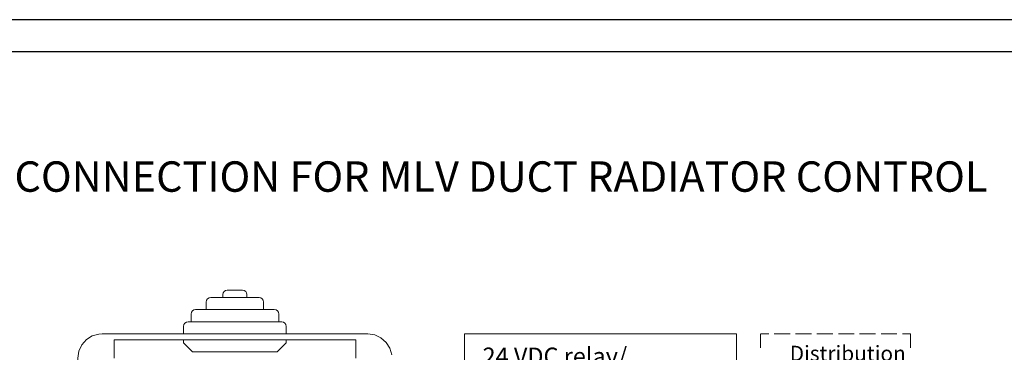
# Model space of a CAD drawing. Units: millimetres. Extents: x -24 to 5047, y 0 to 192.
# Drawn here: x 3090 to 3182, y 161 to 192 of the extents above; entities that cross this region are included whole.
import ezdxf

# ---------------------------------------------------------------- set-up
doc = ezdxf.new("R2010")
doc.units = ezdxf.units.MM
for name, color, linetype in [('KEHYS', 7, 'Continuous'), ('PDF_Geometry', 7, 'Continuous'), ('PDF_Text', 7, 'Continuous')]:
    doc.layers.add(name, color=color, linetype=linetype)
doc.styles.add('PDF ProximaNova', font='arial.ttf')
doc.styles.add('PDF ProximaNova Bold', font='arialbd.ttf')

# ---------------------------------------------------------------- blocks, each defined once
blk = doc.blocks.new('MAGISYFRAME')
at = {"color": 0, "linetype": 'ByBlock', "lineweight": -2}
for points in [[(0, 0), (279, 0), (279, 192.2), (0, 192.2)], [(3, 3), (276, 3), (276, 189.2), (3, 189.2)]]:
    blk.add_lwpolyline(points, close=True, dxfattribs=at)
at = {"color": 1}
for tag, p, flags in [('P_RTOP', (276, 189.2), 3), ('P_FPAGENMB', (13.058, 51.484), 1), ('P_LBOT', (3, 3), 3)]:
    blk.add_attdef(tag, p, '', height=2.5, dxfattribs=dict(at, flags=flags))

msp = doc.modelspace()

# ---------------------------------------------------------------- linework, layer by layer
at = {"layer": 'PDF_Geometry', "lineweight": 20}
for points in [[(3108.994, 166.158), (3108.994, 166.44)], [(3110.843, 166.862), (3109.416, 166.862)], [(3110.843, 166.862), (3109.416, 166.862), (3109.456, 166.862)], [(3111.265, 166.44), (3111.265, 166.158)], [(3107.446, 165.032), (3107.446, 165.736)], [(3112.391, 166.158), (3107.868, 166.158)], [(3112.391, 166.158), (3107.868, 166.158), (3107.908, 166.158)], [(3112.813, 165.736), (3112.813, 165.032)], [(3106.019, 163.887), (3106.019, 164.61)], [(3113.818, 165.032), (3106.441, 165.032)], [(3113.818, 165.032), (3106.441, 165.032), (3106.481, 165.032)], [(3114.24, 164.61), (3114.24, 163.887)], [(3105.315, 162.761), (3105.315, 163.465)], [(3114.522, 163.887), (3105.737, 163.887)], [(3114.522, 163.887), (3105.737, 163.887), (3105.758, 163.887)], [(3114.944, 163.464), (3114.944, 162.761)], [(3096.209, 162.218), (3096.752, 162.58)], [(3096.752, 162.58), (3097.375, 162.741)], [(3097.375, 162.741), (3097.676, 162.761)], [(3097.676, 162.761), (3122.583, 162.761)], [(3122.583, 162.761), (3123.246, 162.66)], [(3123.246, 162.66), (3123.829, 162.399)], [(3131.669, 162.761), (3157.165, 162.761), (3157.165, 149.795)], [(3131.669, 162.761), (3131.669, 149.795)], [(3159.408, 161.437), (3159.408, 162.761)], [(3159.45, 162.761), (3160.193, 162.761)], [(3160.716, 162.761), (3161.46, 162.761)], [(3161.46, 162.761), (3162.204, 162.761)], [(3162.706, 162.761), (3163.45, 162.761)], [(3163.45, 162.761), (3164.194, 162.761)], [(3164.717, 162.761), (3165.46, 162.761)], [(3165.46, 162.761), (3166.204, 162.761)], [(3166.727, 162.761), (3167.47, 162.761)], [(3167.47, 162.761), (3168.214, 162.761)], [(3168.717, 162.761), (3169.46, 162.761)], [(3169.46, 162.761), (3170.204, 162.761)], [(3170.727, 162.761), (3171.471, 162.761)], [(3171.471, 162.761), (3172.214, 162.761)], [(3172.737, 162.761), (3173.481, 162.761)], [(3173.501, 161.437), (3173.501, 162.761)], [(3095.485, 161.133), (3095.767, 161.736)], [(3095.767, 161.736), (3096.209, 162.218)], [(3098.802, 160.489), (3098.802, 162.198)], [(3098.802, 162.198), (3121.457, 162.198)], [(3105.315, 161.917), (3105.315, 162.198)], [(3105.315, 161.917), (3106.16, 161.072), (3114.08, 161.072)], [(3114.944, 161.917), (3114.1, 161.072)], [(3114.944, 162.198), (3114.944, 161.916)], [(3121.457, 162.198), (3121.457, 160.489)], [(3123.829, 162.399), (3124.311, 161.957)], [(3124.312, 161.957), (3124.673, 161.414)], [(3095.405, 135.563), (3095.405, 160.489), (3095.485, 161.133)], [(3124.673, 161.414), (3124.834, 160.791)]]:
    msp.add_lwpolyline(points, dxfattribs=at)
for points in [[(3109.416, 166.862), (3109.195, 166.862), (3108.994, 166.681), (3108.994, 166.44)], [(3111.265, 166.44), (3111.265, 166.681), (3111.084, 166.862), (3110.843, 166.862)], [(3107.868, 166.158), (3107.647, 166.158), (3107.446, 165.977), (3107.446, 165.736)], [(3112.813, 165.736), (3112.813, 165.977), (3112.632, 166.158), (3112.391, 166.158)], [(3106.441, 165.032), (3106.22, 165.032), (3106.019, 164.851), (3106.019, 164.61)], [(3114.24, 164.61), (3114.24, 164.851), (3114.06, 165.032), (3113.818, 165.032)], [(3105.737, 163.887), (3105.516, 163.887), (3105.315, 163.706), (3105.315, 163.464)], [(3114.944, 163.464), (3114.944, 163.706), (3114.763, 163.887), (3114.522, 163.887)]]:
    msp.add_open_spline(points, degree=3, dxfattribs=at)

# ---------------------------------------------------------------- block references
at = {"layer": 'KEHYS'}
msp.add_blockref('MAGISYFRAME', (2980, 0), dxfattribs=at)

# ---------------------------------------------------------------- texts
at = {"layer": 'PDF_Text', "color": 251, "true_color": 0x636466, "insert": (3046.75, 177.5), "char_height": 2.85056, "width": 167.44527, "attachment_point": 4, "style": 'PDF ProximaNova Bold'}
msp.add_mtext('{\\C256;EXTERNAL ELECTRICAL CONNECTION FOR MLV DUCT RADIATOR CONTROL}', dxfattribs=at)
at = {"layer": 'PDF_Text', "attachment_point": 4, "style": 'PDF ProximaNova'}
for s, insert, char_height in [('24 VDC relay/', (3133.359, 160.458), 1.6128), ('Distribution\\Pboard', (3162.165, 159.546), 1.4336)]:
    msp.add_mtext(s, dxfattribs=dict(at, insert=insert, char_height=char_height))

doc.saveas('drawing.dxf')
